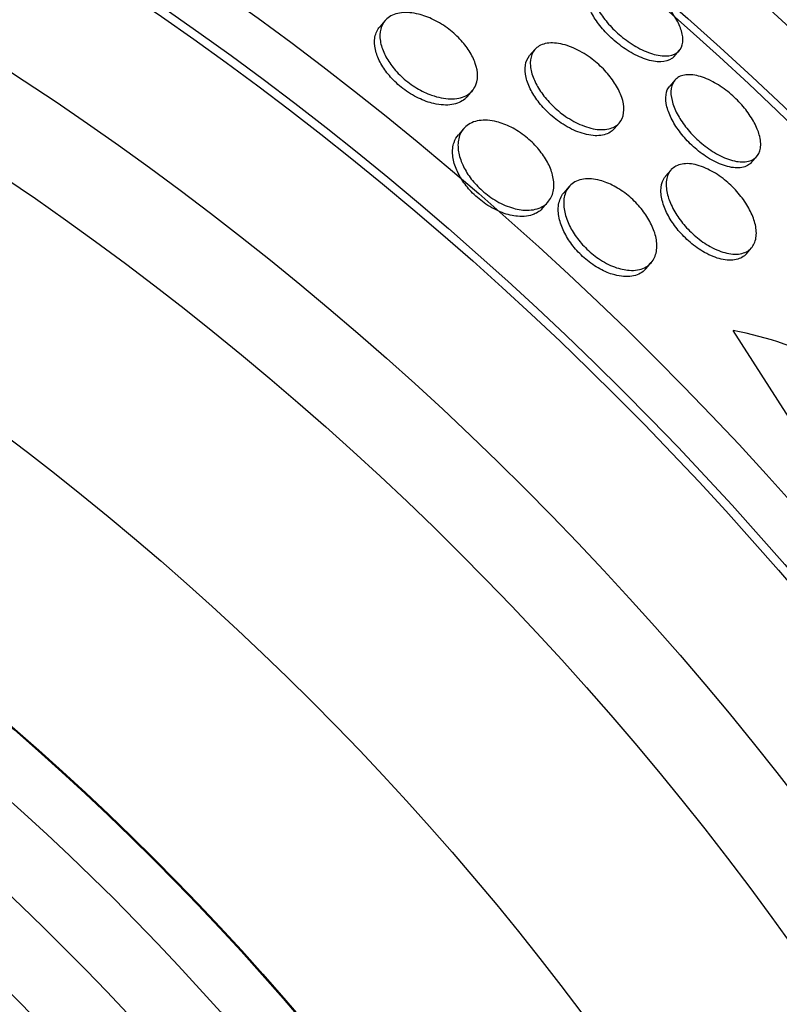
# Model space of a CAD drawing. Units: millimetres. Extents: x 0 to 835, y 0 to 1165.
# Drawn here: x 445 to 451, y 822 to 829 of the extents above; entities that cross this region are included whole.
import ezdxf
from ezdxf import colors
from ezdxf.entities.mleader import LeaderData, LeaderLine
from ezdxf.math import Vec2, Vec3

# ---------------------------------------------------------------- set-up
doc = ezdxf.new("R2010")
doc.units = ezdxf.units.MM
doc.layers.add('DV1_Défaut', color=7, linetype='Continuous')
doc.layers.add('Défaut', color=7, linetype='Continuous')

# ---------------------------------------------------------------- blocks, each defined once
blk = doc.blocks.new('_DOT')
at = {"color": 0}
blk.add_line((0, 0), (-1, 0), dxfattribs=at)
at = {"color": 0, "const_width": 0.333}
blk.add_lwpolyline([(-0.1665, 0, 1), (0.1665, 0, 1)], format="xyb", close=True, dxfattribs=at)
blk = doc.blocks.new('SE')
at = {"layer": 'DV1_Défaut', "color": 7, "linetype": 'Continuous'}
for p, q in [((447.952, 829.2723), (447.9135, 829.2278)), ((449.0229, 829.0647), (448.9856, 829.0217)), ((450.0197, 829.0156), (450.0561, 829.0577)), ((450.0243, 828.846), (449.9879, 828.8041)), ((448.5378, 828.7267), (448.5763, 828.7711)), ((449.5897, 828.4972), (449.6274, 828.5407)), ((448.5144, 828.5001), (448.4758, 828.4555)), ((450.5737, 828.2584), (450.6103, 828.3007)), ((449.996, 828.2026), (449.9586, 828.1594)), ((449.2692, 828.0855), (449.2306, 828.0409)), ((449.0805, 827.9317), (449.119, 827.9762)), ((450.5361, 827.6042), (450.5736, 827.6475)), ((449.8173, 827.4964), (449.856, 827.541)), ((450.9023, 826.3367), (450.4415, 827.0544))]:
    blk.add_line(p, q, dxfattribs=at)
for radius in [26.8336, 26.5884, 26.5347, 26.3458, 25.9056, 23.9761, 23.6453, 23.585, 22.6549, 22, 20.5, 18.9062, 18.9, 18.5, 18, 17.5, 15.25, 14.75]:
    blk.add_circle((432.931, 809.9051), radius, dxfattribs=at)
for centre, radius, start, end in [((432.931, 809.9051), 30, 300.22078, 239.77922), ((432.931, 809.9051), 25.8505, 0, 244.67132), ((449.9702, 824.5329), 2.5651, 45.78278, 79.4122)]:
    blk.add_arc(centre, radius, start, end, dxfattribs=at)
for points, knots in [([(449.5684, 829.6191), (449.5978, 829.617), (449.6315, 829.6094), (449.6671, 829.5963), (449.7028, 829.5831), (449.7415, 829.564), (449.7796, 829.5403), (449.8149, 829.5183), (449.8506, 829.4918), (449.8835, 829.463), (449.9142, 829.4361), (449.9432, 829.4066), (449.9682, 829.3769), (449.9932, 829.3473), (450.0149, 829.3167), (450.0319, 829.2875), (450.05, 829.2565), (450.0633, 829.2263), (450.0715, 829.1987), (450.0804, 829.1685), (450.0834, 829.1407), (450.0807, 829.117), (450.0778, 829.0911), (450.0679, 829.0694), (450.0521, 829.0533), (450.0352, 829.0363), (450.0112, 829.0252), (449.9817, 829.0212), (449.9523, 829.0172), (449.9165, 829.0202), (449.8773, 829.0307), (449.8409, 829.0405), (449.8004, 829.057), (449.7597, 829.0793), (449.7234, 829.0992), (449.6858, 829.1243), (449.6507, 829.1525), (449.6186, 829.1782), (449.5877, 829.2071), (449.5605, 829.2367), (449.534, 829.2657), (449.5103, 829.296), (449.4911, 829.3255), (449.471, 829.3563), (449.4552, 829.3869), (449.4445, 829.4152), (449.4327, 829.446), (449.4266, 829.4749), (449.426, 829.5001), (449.4254, 829.5279), (449.4314, 829.5519), (449.4434, 829.5706), (449.4562, 829.5908), (449.4763, 829.6054), (449.5021, 829.6131), (449.5211, 829.6188), (449.5435, 829.6209), (449.5684, 829.6191)], [0, 0, 0, 0, 0.053419, 0.053419, 0.053419, 0.107126, 0.107126, 0.107126, 0.15677, 0.15677, 0.15677, 0.203067, 0.203067, 0.203067, 0.24926, 0.24926, 0.24926, 0.298158, 0.298158, 0.298158, 0.351664, 0.351664, 0.351664, 0.410326, 0.410326, 0.410326, 0.472619, 0.472619, 0.472619, 0.534751, 0.534751, 0.534751, 0.592359, 0.592359, 0.592359, 0.643643, 0.643643, 0.643643, 0.690437, 0.690437, 0.690437, 0.736169, 0.736169, 0.736169, 0.783964, 0.783964, 0.783964, 0.836052, 0.836052, 0.836052, 0.893399, 0.893399, 0.893399, 0.955015, 0.955015, 0.955015, 1, 1, 1, 1]), ([(450.0197, 829.0157), (450.0148, 829.01), (450.0092, 829.005), (450.003, 829.0005), (449.983, 828.9862), (449.9558, 828.9781), (449.9235, 828.9774), (449.8918, 828.9766), (449.8541, 828.983), (449.8137, 828.9967), (449.7768, 829.0092), (449.7363, 829.0282), (449.6964, 829.0524), (449.6609, 829.074), (449.6247, 829.1003), (449.5913, 829.129), (449.5605, 829.1556), (449.5312, 829.185), (449.5059, 829.2147), (449.4808, 829.2442), (449.4588, 829.2747), (449.4415, 829.304), (449.4232, 829.335), (449.4095, 829.3654), (449.4009, 829.3933), (449.3915, 829.4237), (449.3879, 829.4519), (449.3901, 829.476), (449.3923, 829.5016), (449.401, 829.5233), (449.4153, 829.5397)], [0, 0, 0, 0, 0.038598, 0.038598, 0.038598, 0.163953, 0.163953, 0.163953, 0.286848, 0.286848, 0.286848, 0.399162, 0.399162, 0.399162, 0.499065, 0.499065, 0.499065, 0.591453, 0.591453, 0.591453, 0.683292, 0.683292, 0.683292, 0.780482, 0.780482, 0.780482, 0.887002, 0.887002, 0.887002, 1, 1, 1, 1]), ([(448.1765, 829.3219), (448.2108, 829.3147), (448.2477, 829.3025), (448.2846, 829.2855), (448.3217, 829.2685), (448.36, 829.2461), (448.3955, 829.2201), (448.4281, 829.1963), (448.4594, 829.1687), (448.4866, 829.14), (448.5124, 829.1127), (448.5352, 829.0836), (448.5534, 829.0549), (448.5725, 829.025), (448.5872, 828.9949), (448.597, 828.9665), (448.608, 828.9349), (448.6132, 828.9047), (448.6132, 828.8775), (448.6131, 828.8465), (448.6061, 828.8186), (448.5933, 828.7954), (448.5789, 828.7694), (448.5566, 828.7485), (448.5283, 828.7344), (448.4985, 828.7195), (448.4609, 828.7117), (448.4183, 828.7125), (448.3779, 828.7133), (448.3315, 828.722), (448.2838, 828.7392), (448.2491, 828.7517), (448.2129, 828.7689), (448.178, 828.79), (448.143, 828.8112), (448.1083, 828.8369), (448.0773, 828.8648), (448.0486, 828.8907), (448.0224, 828.9192), (448.0005, 828.9478), (447.9785, 828.9766), (447.9603, 829.0063), (447.9468, 829.0348), (447.9321, 829.066), (447.9224, 829.0964), (447.9178, 829.1245), (447.9126, 829.1564), (447.9137, 829.186), (447.9204, 829.2117), (447.9281, 829.241), (447.9433, 829.2659), (447.9645, 829.285), (447.9877, 829.3057), (448.0187, 829.3201), (448.0555, 829.3264), (448.0906, 829.3324), (448.132, 829.3313), (448.1765, 829.3219)], [0, 0, 0, 0, 0.048619, 0.048619, 0.048619, 0.097556, 0.097556, 0.097556, 0.142423, 0.142423, 0.142423, 0.185065, 0.185065, 0.185065, 0.229599, 0.229599, 0.229599, 0.279169, 0.279169, 0.279169, 0.335788, 0.335788, 0.335788, 0.399467, 0.399467, 0.399467, 0.466768, 0.466768, 0.466768, 0.530873, 0.530873, 0.530873, 0.576972, 0.576972, 0.576972, 0.623298, 0.623298, 0.623298, 0.666105, 0.666105, 0.666105, 0.709085, 0.709085, 0.709085, 0.755957, 0.755957, 0.755957, 0.809333, 0.809333, 0.809333, 0.870213, 0.870213, 0.870213, 0.936626, 0.936626, 0.936626, 1, 1, 1, 1]), ([(448.5379, 828.7268), (448.5331, 828.7212), (448.5278, 828.716), (448.5221, 828.7112), (448.4982, 828.691), (448.4664, 828.6772), (448.429, 828.6713), (448.3917, 828.6655), (448.3475, 828.6675), (448.3002, 828.6785), (448.2651, 828.6867), (448.2274, 828.7), (448.1899, 828.7181), (448.1523, 828.7364), (448.1138, 828.7601), (448.0785, 828.7872), (448.0469, 828.8115), (448.0169, 828.8393), (447.9912, 828.868), (447.9664, 828.8957), (447.945, 828.9249), (447.928, 828.9534), (447.9101, 828.9837), (447.8967, 829.014), (447.8882, 829.0424), (447.8786, 829.0743), (447.8749, 829.1046), (447.8765, 829.1317), (447.8784, 829.1627), (447.8873, 829.1903), (447.9022, 829.2128), (447.9056, 829.218), (447.9093, 829.223), (447.9134, 829.2277)], [0, 0, 0, 0, 0.0316, 0.0316, 0.0316, 0.164771, 0.164771, 0.164771, 0.297527, 0.297527, 0.297527, 0.395543, 0.395543, 0.395543, 0.494242, 0.494242, 0.494242, 0.582475, 0.582475, 0.582475, 0.66721, 0.66721, 0.66721, 0.756904, 0.756904, 0.756904, 0.857745, 0.857745, 0.857745, 0.973358, 0.973358, 0.973358, 1, 1, 1, 1]), ([(449.4456, 828.987), (449.4769, 828.962), (449.507, 828.9336), (449.5331, 828.9044), (449.5593, 828.8752), (449.5822, 828.8444), (449.6006, 828.8144), (449.6197, 828.7833), (449.6344, 828.7523), (449.6441, 828.7233), (449.6549, 828.6912), (449.66, 828.6609), (449.6596, 828.634), (449.6592, 828.6038), (449.6519, 828.5773), (449.6385, 828.5559), (449.624, 828.5325), (449.6019, 828.5147), (449.5738, 828.504), (449.5451, 828.4931), (449.5091, 828.4894), (449.4688, 828.4941), (449.4311, 828.4985), (449.3883, 828.5105), (449.3446, 828.5299), (449.3065, 828.5468), (449.2666, 828.5699), (449.229, 828.5972), (449.196, 828.6211), (449.1638, 828.649), (449.1354, 828.6783), (449.1084, 828.7062), (449.0841, 828.736), (449.0641, 828.7655), (449.0433, 828.7961), (449.0266, 828.827), (449.0146, 828.8563), (449.0015, 828.8885), (448.9937, 828.9194), (448.9912, 828.9472), (448.9883, 828.9785), (448.9921, 829.0067), (449.0017, 829.0301), (449.0124, 829.056), (449.0305, 829.0768), (449.0547, 829.0909), (449.0799, 829.1055), (449.1125, 829.1133), (449.1502, 829.1127), (449.1861, 829.1121), (449.2278, 829.1039), (449.2714, 829.0878), (449.3099, 829.0736), (449.3511, 829.0527), (449.3908, 829.0267), (449.4093, 829.0146), (449.4278, 829.0013), (449.4456, 828.987)], [0, 0, 0, 0, 0.045058, 0.045058, 0.045058, 0.090006, 0.090006, 0.090006, 0.136553, 0.136553, 0.136553, 0.188162, 0.188162, 0.188162, 0.246137, 0.246137, 0.246137, 0.309656, 0.309656, 0.309656, 0.374807, 0.374807, 0.374807, 0.435659, 0.435659, 0.435659, 0.488454, 0.488454, 0.488454, 0.534618, 0.534618, 0.534618, 0.578431, 0.578431, 0.578431, 0.623889, 0.623889, 0.623889, 0.673928, 0.673928, 0.673928, 0.730279, 0.730279, 0.730279, 0.792679, 0.792679, 0.792679, 0.85785, 0.85785, 0.85785, 0.920055, 0.920055, 0.920055, 0.974771, 0.974771, 0.974771, 1, 1, 1, 1]), ([(449.5897, 828.4972), (449.5838, 828.4905), (449.5773, 828.4844), (449.57, 828.479), (449.5471, 828.462), (449.5166, 828.4516), (449.4808, 828.4492), (449.446, 828.4469), (449.4049, 828.4523), (449.3612, 828.4659), (449.3223, 828.478), (449.28, 828.4971), (449.2389, 828.522), (449.2034, 828.5434), (449.1677, 828.5698), (449.1353, 828.5987), (449.1058, 828.6251), (449.0782, 828.6542), (449.0547, 828.6837), (449.0312, 828.7132), (449.0111, 828.7437), (448.9956, 828.7731), (448.9789, 828.8049), (448.967, 828.836), (448.9601, 828.8647), (448.9524, 828.8969), (448.9508, 828.9267), (448.9549, 828.9526), (448.9591, 828.9798), (448.9696, 829.0033), (448.9856, 829.0217)], [0, 0, 0, 0, 0.041046, 0.041046, 0.041046, 0.171308, 0.171308, 0.171308, 0.298177, 0.298177, 0.298177, 0.410984, 0.410984, 0.410984, 0.508058, 0.508058, 0.508058, 0.596505, 0.596505, 0.596505, 0.685032, 0.685032, 0.685032, 0.780456, 0.780456, 0.780456, 0.887399, 0.887399, 0.887399, 1, 1, 1, 1]), ([(450.6282, 828.4552), (450.6382, 828.4195), (450.6408, 828.3868), (450.6364, 828.3594), (450.632, 828.3322), (450.6205, 828.3095), (450.6029, 828.293), (450.5845, 828.2759), (450.5589, 828.2651), (450.5278, 828.262), (450.4975, 828.259), (450.461, 828.2635), (450.4215, 828.2757), (450.3857, 828.2868), (450.3461, 828.3049), (450.3069, 828.3286), (450.2722, 828.3495), (450.2367, 828.3755), (450.2038, 828.4043), (450.1734, 828.4308), (450.1445, 828.4604), (450.1192, 828.4905), (450.094, 828.5206), (450.0719, 828.5519), (450.0541, 828.5822), (450.0351, 828.6145), (450.0206, 828.6464), (450.011, 828.6758), (450.0004, 828.7083), (449.9956, 828.7386), (449.9963, 828.765), (449.9971, 828.7941), (450.0047, 828.8191), (450.0183, 828.8384), (450.0328, 828.8589), (450.0546, 828.8735), (450.0822, 828.8805), (450.1095, 828.8876), (450.1435, 828.8873), (450.1813, 828.879), (450.2162, 828.8714), (450.2556, 828.8565), (450.2955, 828.8353), (450.3309, 828.8166), (450.3679, 828.7922), (450.4028, 828.7643), (450.4345, 828.739), (450.4655, 828.7101), (450.4929, 828.6801), (450.5198, 828.6509), (450.544, 828.6199), (450.5641, 828.5896), (450.585, 828.5578), (450.602, 828.526), (450.6141, 828.4962), (450.6198, 828.4822), (450.6245, 828.4685), (450.6282, 828.4552)], [0, 0, 0, 0, 0.060731, 0.060731, 0.060731, 0.121289, 0.121289, 0.121289, 0.184676, 0.184676, 0.184676, 0.246628, 0.246628, 0.246628, 0.302778, 0.302778, 0.302778, 0.352294, 0.352294, 0.352294, 0.397946, 0.397946, 0.397946, 0.443457, 0.443457, 0.443457, 0.491899, 0.491899, 0.491899, 0.545334, 0.545334, 0.545334, 0.604356, 0.604356, 0.604356, 0.667284, 0.667284, 0.667284, 0.729969, 0.729969, 0.729969, 0.787743, 0.787743, 0.787743, 0.838815, 0.838815, 0.838815, 0.885213, 0.885213, 0.885213, 0.930503, 0.930503, 0.930503, 0.97788, 0.97788, 0.97788, 1, 1, 1, 1]), ([(450.5735, 828.2583), (450.5674, 828.2512), (450.5603, 828.245), (450.5523, 828.2398), (450.5307, 828.2256), (450.502, 828.2181), (450.4683, 828.2186), (450.436, 828.2191), (450.3979, 828.227), (450.3576, 828.2425), (450.3215, 828.2564), (450.2824, 828.2768), (450.2443, 828.3022), (450.2104, 828.3247), (450.1764, 828.3519), (450.1453, 828.3811), (450.1161, 828.4086), (450.0887, 828.4387), (450.0653, 828.469), (450.0414, 828.4996), (450.0209, 828.5312), (450.005, 828.5615), (449.9878, 828.594), (449.9753, 828.6258), (449.9679, 828.6548), (449.9597, 828.6869), (449.9576, 828.7165), (449.9611, 828.7416), (449.9646, 828.7665), (449.9738, 828.7878), (449.988, 828.8041)], [0, 0, 0, 0, 0.046951, 0.046951, 0.046951, 0.173959, 0.173959, 0.173959, 0.29573, 0.29573, 0.29573, 0.404671, 0.404671, 0.404671, 0.501122, 0.501122, 0.501122, 0.591582, 0.591582, 0.591582, 0.683363, 0.683363, 0.683363, 0.782184, 0.782184, 0.782184, 0.891614, 0.891614, 0.891614, 1, 1, 1, 1]), ([(448.7505, 828.5484), (448.7836, 828.54), (448.819, 828.5266), (448.854, 828.5088), (448.8892, 828.4908), (448.9251, 828.4677), (448.9581, 828.4413), (448.9888, 828.4167), (449.018, 828.3887), (449.0431, 828.3597), (449.0676, 828.3314), (449.0889, 828.3015), (449.1058, 828.2721), (449.1239, 828.2408), (449.1375, 828.2094), (449.1463, 828.1798), (449.1563, 828.1463), (449.1605, 828.1144), (449.1594, 828.0857), (449.158, 828.0528), (449.1496, 828.0233), (449.1352, 827.9989), (449.1191, 827.9715), (449.0951, 827.9498), (449.0648, 827.9355), (449.0334, 827.9207), (448.9942, 827.9136), (448.9503, 827.9159), (448.9165, 827.9177), (448.879, 827.9251), (448.8404, 827.9386), (448.8016, 827.9522), (448.7604, 827.9725), (448.7213, 827.998), (448.6873, 828.0201), (448.654, 828.047), (448.6245, 828.0759), (448.5973, 828.1025), (448.5727, 828.1315), (448.5523, 828.1607), (448.5314, 828.1906), (448.5143, 828.2214), (448.5018, 828.2509), (448.4878, 828.2837), (448.4791, 828.3158), (448.4753, 828.3453), (448.471, 828.3793), (448.4732, 828.4107), (448.481, 828.4379), (448.49, 828.4689), (448.5066, 828.4953), (448.5295, 828.5152), (448.5541, 828.5366), (448.5867, 828.5512), (448.6251, 828.557), (448.6617, 828.5624), (448.7047, 828.56), (448.7505, 828.5484)], [0, 0, 0, 0, 0.046439, 0.046439, 0.046439, 0.093155, 0.093155, 0.093155, 0.136505, 0.136505, 0.136505, 0.178645, 0.178645, 0.178645, 0.223609, 0.223609, 0.223609, 0.274434, 0.274434, 0.274434, 0.33293, 0.33293, 0.33293, 0.398525, 0.398525, 0.398525, 0.466702, 0.466702, 0.466702, 0.518909, 0.518909, 0.518909, 0.571583, 0.571583, 0.571583, 0.617239, 0.617239, 0.617239, 0.659104, 0.659104, 0.659104, 0.702079, 0.702079, 0.702079, 0.749804, 0.749804, 0.749804, 0.804761, 0.804761, 0.804761, 0.867573, 0.867573, 0.867573, 0.9354, 0.9354, 0.9354, 1, 1, 1, 1]), ([(449.0805, 827.9318), (449.0639, 827.9125), (449.0424, 827.8973), (449.017, 827.8869), (448.9843, 827.8736), (448.9439, 827.868), (448.899, 827.872), (448.8651, 827.875), (448.8277, 827.8837), (448.7895, 827.8981), (448.7511, 827.9127), (448.7106, 827.9337), (448.6725, 827.9596), (448.6392, 827.9823), (448.6067, 828.0093), (448.5781, 828.0383), (448.5516, 828.0652), (448.5277, 828.0944), (448.5081, 828.1235), (448.4877, 828.1538), (448.4714, 828.1847), (448.4595, 828.2143), (448.4463, 828.2473), (448.4384, 828.2794), (448.4356, 828.3089), (448.4323, 828.3428), (448.4357, 828.374), (448.4448, 828.4009), (448.4518, 828.4215), (448.4623, 828.4399), (448.4758, 828.4556)], [0, 0, 0, 0, 0.10539, 0.10539, 0.10539, 0.241448, 0.241448, 0.241448, 0.343828, 0.343828, 0.343828, 0.447091, 0.447091, 0.447091, 0.537066, 0.537066, 0.537066, 0.620446, 0.620446, 0.620446, 0.706806, 0.706806, 0.706806, 0.803223, 0.803223, 0.803223, 0.91444, 0.91444, 0.91444, 1, 1, 1, 1]), ([(450.4136, 828.1047), (450.444, 828.077), (450.4726, 828.0461), (450.4971, 828.0148), (450.5216, 827.9835), (450.5427, 827.9509), (450.5592, 827.9194), (450.5766, 827.8862), (450.5894, 827.8535), (450.5973, 827.8232), (450.6062, 827.7892), (450.6091, 827.7574), (450.6063, 827.7297), (450.6033, 827.6988), (450.5932, 827.6722), (450.577, 827.6516), (450.5596, 827.6296), (450.5347, 827.6139), (450.5039, 827.6063), (450.4736, 827.5989), (450.4366, 827.5992), (450.3959, 827.6084), (450.3594, 827.6166), (450.3187, 827.6324), (450.278, 827.655), (450.2429, 827.6744), (450.2068, 827.6995), (450.1734, 827.7279), (450.1432, 827.7536), (450.1143, 827.7827), (450.089, 827.8126), (450.064, 827.8423), (450.0419, 827.8736), (450.024, 827.9042), (450.0048, 827.937), (449.9899, 827.9697), (449.9798, 828.0004), (449.9684, 828.0346), (449.9626, 828.0672), (449.9623, 828.096), (449.9619, 828.1285), (449.9683, 828.1572), (449.9808, 828.1803), (449.9943, 828.2054), (450.0153, 828.2246), (450.0424, 828.2361), (450.0696, 828.2476), (450.1039, 828.2516), (450.1426, 828.2467), (450.1781, 828.2421), (450.2185, 828.2298), (450.2599, 828.21), (450.2957, 828.1929), (450.3334, 828.1696), (450.369, 828.1421), (450.3842, 828.1304), (450.3992, 828.1178), (450.4136, 828.1047)], [0, 0, 0, 0, 0.046, 0.046, 0.046, 0.091826, 0.091826, 0.091826, 0.140182, 0.140182, 0.140182, 0.194441, 0.194441, 0.194441, 0.255114, 0.255114, 0.255114, 0.320108, 0.320108, 0.320108, 0.384266, 0.384266, 0.384266, 0.441893, 0.441893, 0.441893, 0.491373, 0.491373, 0.491373, 0.53589, 0.53589, 0.53589, 0.579886, 0.579886, 0.579886, 0.626939, 0.626939, 0.626939, 0.679537, 0.679537, 0.679537, 0.738711, 0.738711, 0.738711, 0.802996, 0.802996, 0.802996, 0.867771, 0.867771, 0.867771, 0.92715, 0.92715, 0.92715, 0.97843, 0.97843, 0.97843, 1, 1, 1, 1]), ([(449.4892, 828.1289), (449.5211, 828.1204), (449.5553, 828.1068), (449.5893, 828.0887), (449.6234, 828.0704), (449.6583, 828.0471), (449.6905, 828.0204), (449.7208, 827.9955), (449.7496, 827.9671), (449.7746, 827.9376), (449.7992, 827.9086), (449.8207, 827.878), (449.838, 827.8479), (449.8566, 827.8157), (449.8707, 827.7833), (449.8802, 827.7529), (449.8909, 827.7185), (449.8959, 827.6857), (449.8955, 827.6562), (449.8951, 827.6226), (449.8877, 827.5925), (449.8742, 827.5676), (449.8593, 827.54), (449.8366, 827.5182), (449.8076, 827.5041), (449.7779, 827.4895), (449.7406, 827.4827), (449.6986, 827.4855), (449.6663, 827.4876), (449.6304, 827.4954), (449.5934, 827.5092), (449.5562, 827.5231), (449.5167, 827.5436), (449.4791, 827.5691), (449.4461, 827.5916), (449.4135, 827.6187), (449.3846, 827.6478), (449.3576, 827.675), (449.333, 827.7046), (449.3124, 827.7344), (449.2912, 827.7652), (449.2737, 827.7968), (449.2606, 827.8272), (449.2461, 827.8609), (449.2366, 827.8939), (449.2322, 827.9243), (449.2271, 827.9591), (449.2284, 827.9912), (449.2354, 828.0191), (449.2433, 828.0505), (449.2588, 828.0772), (449.2806, 828.0972), (449.3037, 828.1186), (449.3348, 828.1329), (449.3716, 828.1383), (449.4058, 828.1432), (449.4461, 828.1405), (449.4892, 828.1289)], [0, 0, 0, 0, 0.046232, 0.046232, 0.046232, 0.092713, 0.092713, 0.092713, 0.136195, 0.136195, 0.136195, 0.178864, 0.178864, 0.178864, 0.224554, 0.224554, 0.224554, 0.276125, 0.276125, 0.276125, 0.335141, 0.335141, 0.335141, 0.400697, 0.400697, 0.400697, 0.468068, 0.468068, 0.468068, 0.51953, 0.51953, 0.51953, 0.571414, 0.571414, 0.571414, 0.61686, 0.61686, 0.61686, 0.659105, 0.659105, 0.659105, 0.702769, 0.702769, 0.702769, 0.751291, 0.751291, 0.751291, 0.806934, 0.806934, 0.806934, 0.870004, 0.870004, 0.870004, 0.937351, 0.937351, 0.937351, 1, 1, 1, 1]), ([(450.536, 827.6042), (450.5184, 827.5838), (450.4938, 827.5693), (450.4638, 827.5624), (450.4332, 827.5553), (450.3959, 827.556), (450.355, 827.5656), (450.3184, 827.5742), (450.2776, 827.5903), (450.2371, 827.6132), (450.2021, 827.6328), (450.1662, 827.6581), (450.133, 827.6866), (450.1029, 827.7124), (450.0742, 827.7415), (450.0492, 827.7715), (450.0244, 827.8013), (450.0025, 827.8326), (449.9848, 827.8633), (449.9658, 827.8961), (449.9512, 827.9288), (449.9413, 827.9595), (449.9302, 827.9938), (449.9247, 828.0263), (449.9247, 828.0551), (449.9247, 828.0875), (449.9315, 828.1161), (449.9444, 828.1391), (449.9485, 828.1464), (449.9533, 828.1533), (449.9588, 828.1596)], [0, 0, 0, 0, 0.125059, 0.125059, 0.125059, 0.25321, 0.25321, 0.25321, 0.368014, 0.368014, 0.368014, 0.466523, 0.466523, 0.466523, 0.555315, 0.555315, 0.555315, 0.643291, 0.643291, 0.643291, 0.737566, 0.737566, 0.737566, 0.843068, 0.843068, 0.843068, 0.961764, 0.961764, 0.961764, 1, 1, 1, 1]), ([(449.8172, 827.4964), (449.8114, 827.4896), (449.8049, 827.4834), (449.7979, 827.4779), (449.773, 827.458), (449.7403, 827.4452), (449.7019, 827.4415), (449.6653, 827.438), (449.6223, 827.4428), (449.577, 827.457), (449.5443, 827.4673), (449.5096, 827.4826), (449.4755, 827.5024), (449.4413, 827.5223), (449.4068, 827.5473), (449.3754, 827.5752), (449.3465, 827.601), (449.3194, 827.6299), (449.2962, 827.6594), (449.273, 827.689), (449.253, 827.72), (449.2374, 827.7502), (449.2204, 827.783), (449.208, 827.8157), (449.2003, 827.8463), (449.1916, 827.8811), (449.1889, 827.914), (449.1916, 827.9431), (449.1947, 827.9765), (449.2051, 828.0058), (449.2215, 828.0293), (449.2244, 828.0334), (449.2274, 828.0373), (449.2306, 828.041)], [0, 0, 0, 0, 0.0378694, 0.0378694, 0.0378694, 0.1730856, 0.1730856, 0.1730856, 0.3023815, 0.3023815, 0.3023815, 0.3947512, 0.3947512, 0.3947512, 0.4876049, 0.4876049, 0.4876049, 0.5730077, 0.5730077, 0.5730077, 0.6584122, 0.6584122, 0.6584122, 0.7514575, 0.7514575, 0.7514575, 0.8575561, 0.8575561, 0.8575561, 0.9789878, 0.9789878, 0.9789878, 1, 1, 1, 1])]:
    blk.add_open_spline(points, degree=3, knots=knots, dxfattribs=at)

msp = doc.modelspace()

# ---------------------------------------------------------------- block references
at = {"layer": 'Défaut'}
msp.add_blockref('SE', (0, 0), dxfattribs=at)

# ---------------------------------------------------------------- leaders
at = {"layer": 'Défaut', "color": 7, "linetype": 'Continuous'}
ml = msp.add_multileader_mtext('Standard', dxfattribs=at)
ml.set_content('{\\pxsm0.9;\\fSolid Edge ISO|b1||i0||c0|p34;\\W1.;01/02/2018\\P}', color=256)
ml.set_leader_properties()
ml.set_arrow_properties(name='DOT')
ml.build(insert=Vec2(0, 0))
ml.multileader.update_dxf_attribs({"leader_type": 0, "dogleg_length": 0, "arrow_head_size": 12})
ctx = ml.context
ctx.base_point, ctx.char_height, ctx.arrow_head_size, ctx.landing_gap_size = Vec3(747.0161, 1157.4602), 12, 12, 4.2
notes = []
notes.append((ctx, [(0, (0, 0, 0), (0, 0), (1, 0), 1, [])]))
ctx.mtext.insert = Vec3(749.0161, 1163.5803)
for ctx, leaders in notes:
    for number, flags, end, landing, length, lines in leaders:
        leader = LeaderData()
        leader.index, (leader.has_last_leader_line, leader.has_dogleg_vector, leader.attachment_direction) = number, flags
        leader.last_leader_point, leader.dogleg_vector, leader.dogleg_length = Vec3(end), Vec3(landing), length
        for number, points, colour, breaks in lines:
            line = LeaderLine()
            line.index, line.vertices, line.color, line.breaks = number, Vec3.list(points), colors.encode_raw_color(colour), breaks
            leader.lines.append(line)
        ctx.leaders.append(leader)

doc.saveas('drawing.dxf')
